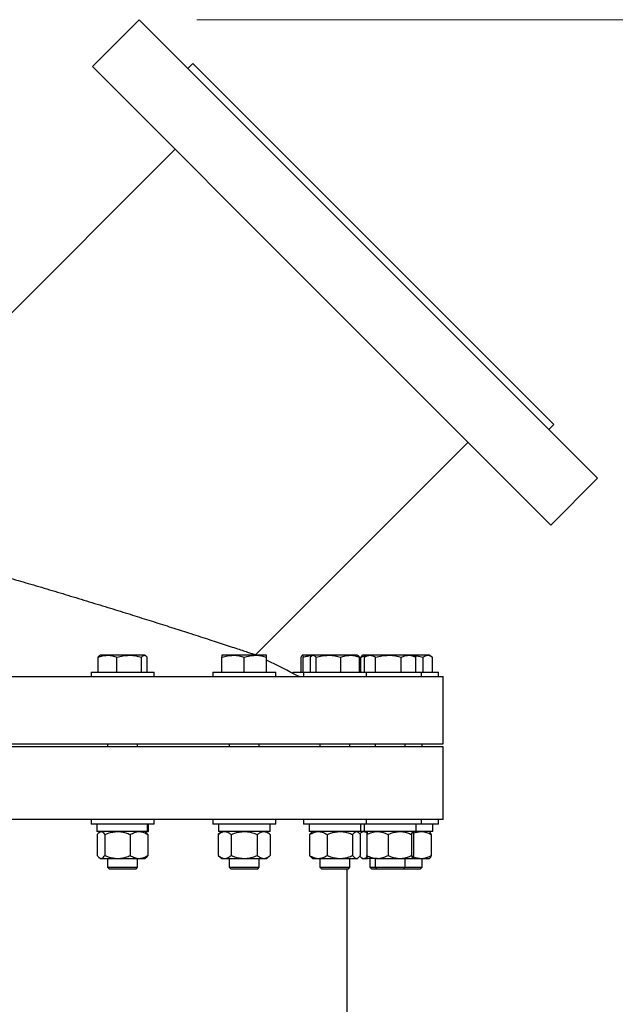
# Model space of a CAD drawing. Units: inches. Extents: x 0.1 to 16.9, y 0.1 to 10.9.
# Drawn here: x 5.6 to 6.1, y 5.5 to 6.4 of the extents above; entities that cross this region are included whole.
import ezdxf

# ---------------------------------------------------------------- set-up
doc = ezdxf.new("R2010")
doc.units = ezdxf.units.IN
doc.header["$MEASUREMENT"] = 0
doc.linetypes.add('SLD-Solid', pattern=[0])
doc.styles.add('SLDTEXTSTYLE1', font='GOTHIC.TTF', dxfattribs={"width": 0.913})
doc.dimstyles.new('SLDDIMSTYLE1', dxfattribs={"dimtxt": 0.137795, "dimasz": 0.13, "dimexe": 0, "dimexo": 0.0625, "dimgap": 0.034449, "dimtad": 0, "dimtih": 1, "dimtoh": 1, "dimlfac": 24, "dimrnd": 1e-09, "dimzin": 12, "dimdsep": 46, "dimtxsty": 'SLDTEXTSTYLE1', "dimsah": 1, "dimcen": 0.09, "dimadec": 0, "dimazin": 3, "dimtfac": 1, "dimtofl": 0, "dimtmove": 0, "dimatfit": 3, "dimfxl": 1, "dimfrac": 2, "dimtolj": 1, "dimtzin": 12, "dimarcsym": 0})

# ---------------------------------------------------------------- blocks, each defined once
blk = doc.blocks.new('_D_2')
at = {"color": 7, "linetype": 'SLD-Solid', "lineweight": 0}
for p, q in [((5.75501, 6.36602), (7.6113, 6.36602)), ((7.4863, 6.36602), (7.4863, 4.66305)), ((7.03406, 4.63506), (6.99208, 4.63506)), ((6.99208, 4.63506), (6.99208, 4.41631)), ((7.93853, 4.63506), (7.98052, 4.63506)), ((7.98052, 4.63506), (7.98052, 4.41631)), ((6.99208, 4.41631), (7.03406, 4.41631)), ((7.98052, 4.41631), (7.93853, 4.41631)), ((7.4863, 3.35834), (7.4863, 4.21014)), ((5.96201, 3.35834), (7.6113, 3.35834))]:
    blk.add_line(p, q, dxfattribs=at)
at = {"color": 7, "linetype": 'SLD-Solid', "lineweight": 18}
for points in [[(7.4863, 6.36602), (7.4663, 6.23602), (7.5063, 6.23602)], [(7.4863, 3.35834), (7.5063, 3.48834), (7.4663, 3.48834)]]:
    blk.add_solid(points, dxfattribs=at)
at = {"color": 7, "linetype": 'SLD-Solid', "lineweight": 18, "char_height": 0.137795, "attachment_point": 1, "style": 'SLDTEXTSTYLE1'}
for s, insert in [('1833.5mm', (7.03406, 4.59232)), ('72.2in', (7.23377, 4.38615))]:
    blk.add_mtext(s, dxfattribs=dict(at, insert=insert))

msp = doc.modelspace()

# ---------------------------------------------------------------- linework, layer by layer
at = {"color": 7, "linetype": 'SLD-Solid', "lineweight": 25}
for p, q in [((5.70501, 6.36602), (5.6645, 6.32551)), ((5.70501, 6.36602), (5.90389, 6.16715)), ((5.75172, 6.32803), (5.74736, 6.32367)), ((5.75172, 6.32803), (6.06477, 6.01499)), ((5.6645, 6.32551), (5.86337, 6.12664)), ((5.73632, 6.2537), (5.41312, 5.9305)), ((5.90389, 6.16715), (6.10276, 5.96828)), ((5.86337, 6.12664), (6.06225, 5.92776)), ((6.06041, 6.01063), (6.06477, 6.01499)), ((5.80612, 5.81526), (5.99043, 5.99958)), ((6.06225, 5.92776), (6.10276, 5.96828)), ((5.80696, 5.81485), (5.8061, 5.81527)), ((5.66939, 5.80031), (5.66939, 5.81313)), ((5.67139, 5.81485), (5.67089, 5.81457)), ((5.67757, 5.81485), (5.67139, 5.81485)), ((5.69642, 5.81485), (5.67757, 5.81485)), ((5.68575, 5.80031), (5.68575, 5.81313)), ((5.70957, 5.81485), (5.69642, 5.81485)), ((5.70709, 5.80031), (5.70709, 5.81313)), ((5.70957, 5.81485), (5.71005, 5.81485)), ((5.71055, 5.81457), (5.71005, 5.81485)), ((5.71205, 5.80031), (5.71205, 5.81313)), ((5.78659, 5.81485), (5.77693, 5.81485)), ((5.77693, 5.80031), (5.77693, 5.81313)), ((5.80593, 5.81485), (5.78659, 5.81485)), ((5.79626, 5.80031), (5.79626, 5.81313)), ((5.81559, 5.81485), (5.80593, 5.81485)), ((5.81559, 5.80031), (5.81559, 5.81313)), ((5.84573, 5.80031), (5.84573, 5.81313)), ((5.8556, 5.81485), (5.84656, 5.81485)), ((5.84739, 5.80031), (5.84739, 5.81313)), ((5.8536, 5.80031), (5.8536, 5.81313)), ((5.8556, 5.81485), (5.8551, 5.81457)), ((5.85608, 5.81485), (5.8556, 5.81485)), ((5.86923, 5.81485), (5.85608, 5.81485)), ((5.85856, 5.80031), (5.85856, 5.81313)), ((5.88808, 5.81485), (5.86923, 5.81485)), ((5.8799, 5.80031), (5.8799, 5.81313)), ((5.89426, 5.81485), (5.88808, 5.81485)), ((5.89476, 5.81457), (5.89426, 5.81485)), ((5.89626, 5.80031), (5.89626, 5.81313)), ((5.89734, 5.80031), (5.89734, 5.81313)), ((5.89879, 5.81485), (5.89853, 5.81471)), ((5.90345, 5.81485), (5.89879, 5.81485)), ((5.90052, 5.80031), (5.90052, 5.81313)), ((5.90345, 5.81485), (5.90133, 5.81363)), ((5.90537, 5.81485), (5.90345, 5.81485)), ((5.92134, 5.81485), (5.90537, 5.81485)), ((5.91021, 5.80031), (5.91021, 5.81313)), ((5.93876, 5.81485), (5.92134, 5.81485)), ((5.93247, 5.80031), (5.93247, 5.81313)), ((5.94212, 5.81485), (5.93876, 5.81485)), ((5.94424, 5.81363), (5.94212, 5.81485)), ((5.95543, 5.81485), (5.94212, 5.81485)), ((5.94505, 5.81313), (5.94421, 5.81364)), ((5.94505, 5.80031), (5.94505, 5.81313)), ((5.95135, 5.80031), (5.95135, 5.81313)), ((5.95676, 5.81485), (5.95543, 5.81485)), ((5.95823, 5.81401), (5.95676, 5.81485)), ((5.9595, 5.80031), (5.9595, 5.81313)), ((5.66339, 5.80031), (5.66339, 5.79635)), ((5.66339, 5.80031), (5.71737, 5.80031)), ((5.71737, 5.80031), (5.71805, 5.80031)), ((5.71805, 5.79635), (5.71805, 5.80031)), ((5.76893, 5.80031), (5.76893, 5.79635)), ((5.76893, 5.80031), (5.82359, 5.80031)), ((5.82359, 5.79635), (5.82359, 5.80031)), ((5.83851, 5.80031), (5.83851, 5.79909)), ((5.83851, 5.80031), (5.8476, 5.80031)), ((5.8476, 5.80031), (5.8476, 5.79635)), ((5.8476, 5.80031), (5.90226, 5.80031)), ((5.90226, 5.79635), (5.90226, 5.80031)), ((5.90226, 5.80031), (5.95012, 5.80031)), ((5.95012, 5.79635), (5.95012, 5.80031)), ((5.95012, 5.80031), (5.96476, 5.80031)), ((5.96476, 5.79635), (5.96476, 5.80031)), ((5.27139, 5.79635), (5.96876, 5.79635)), ((5.96876, 5.73802), (5.96876, 5.79635)), ((5.96876, 5.73542), (4.55209, 5.73542)), ((5.27139, 5.73802), (5.96876, 5.73802)), ((5.6777, 5.73802), (5.6777, 5.73542)), ((5.70374, 5.73542), (5.70374, 5.73802)), ((5.78324, 5.73802), (5.78324, 5.73542)), ((5.80928, 5.73542), (5.80928, 5.73802)), ((5.86191, 5.73802), (5.86191, 5.73542)), ((5.88795, 5.73542), (5.88795, 5.73802)), ((5.90977, 5.73802), (5.90977, 5.73542)), ((5.93581, 5.73542), (5.93581, 5.73802)), ((5.95045, 5.73542), (5.95045, 5.73802)), ((5.96876, 5.6724), (5.96876, 5.73542)), ((5.96876, 5.6724), (4.55209, 5.6724)), ((5.66339, 5.6724), (5.66339, 5.66844)), ((5.71805, 5.66844), (5.71805, 5.6724)), ((5.76893, 5.6724), (5.76893, 5.66844)), ((5.82359, 5.66844), (5.82359, 5.6724)), ((5.8476, 5.6724), (5.8476, 5.66844)), ((5.90226, 5.66844), (5.90226, 5.6724)), ((5.95012, 5.66844), (5.95012, 5.6724)), ((5.96476, 5.66844), (5.96476, 5.6724)), ((5.71737, 5.66844), (5.66339, 5.66844)), ((5.66824, 5.66844), (5.66824, 5.66194)), ((5.71218, 5.66194), (5.66824, 5.66194)), ((5.67118, 5.66194), (5.67027, 5.66115)), ((5.71117, 5.66115), (5.71026, 5.66194)), ((5.71218, 5.66194), (5.71218, 5.66844)), ((5.71218, 5.66194), (5.71296, 5.66194)), ((5.71296, 5.66194), (5.71296, 5.66844)), ((5.7132, 5.66194), (5.71296, 5.66194)), ((5.7132, 5.66194), (5.7132, 5.66844)), ((5.71805, 5.66844), (5.71737, 5.66844)), ((5.82359, 5.66844), (5.76893, 5.66844)), ((5.77672, 5.66194), (5.77369, 5.65933)), ((5.77378, 5.66844), (5.77378, 5.66194)), ((5.81867, 5.66194), (5.77378, 5.66194)), ((5.81882, 5.65933), (5.8158, 5.66194)), ((5.81867, 5.66194), (5.81867, 5.66844)), ((5.90226, 5.66844), (5.8476, 5.66844)), ((5.85245, 5.66844), (5.85245, 5.66194)), ((5.89741, 5.66194), (5.85245, 5.66194)), ((5.85539, 5.66194), (5.85444, 5.66112)), ((5.89542, 5.66112), (5.89447, 5.66194)), ((5.89858, 5.66194), (5.89708, 5.66064)), ((5.89741, 5.66194), (5.89741, 5.66844)), ((5.90031, 5.66194), (5.89741, 5.66194)), ((5.90031, 5.66844), (5.90031, 5.66194)), ((5.94527, 5.66194), (5.90031, 5.66194)), ((5.95012, 5.66844), (5.90226, 5.66844)), ((5.94527, 5.66194), (5.94527, 5.66844)), ((5.95991, 5.66194), (5.94527, 5.66194)), ((5.96476, 5.66844), (5.95012, 5.66844)), ((5.95728, 5.66167), (5.95697, 5.66194)), ((5.95991, 5.66194), (5.95991, 5.66844)), ((5.66872, 5.65933), (5.66872, 5.64125)), ((5.67537, 5.65933), (5.67537, 5.64125)), ((5.69737, 5.65933), (5.69737, 5.64125)), ((5.71272, 5.65933), (5.71117, 5.66115)), ((5.71272, 5.65933), (5.71272, 5.64125)), ((5.77369, 5.65933), (5.77369, 5.64125)), ((5.78498, 5.65933), (5.78498, 5.64125)), ((5.80754, 5.65933), (5.80754, 5.64125)), ((5.81882, 5.65933), (5.81882, 5.64125)), ((5.85293, 5.65933), (5.85293, 5.64125)), ((5.86828, 5.65933), (5.86828, 5.64125)), ((5.89028, 5.65933), (5.89028, 5.64125)), ((5.89693, 5.65933), (5.89693, 5.64125)), ((5.90246, 5.65933), (5.90246, 5.64125)), ((5.9211, 5.65933), (5.9211, 5.64125)), ((5.94143, 5.65933), (5.94143, 5.64125)), ((5.94312, 5.65933), (5.94312, 5.64125)), ((5.95843, 5.65933), (5.95843, 5.64125)), ((5.67027, 5.63943), (5.67118, 5.63865)), ((5.67118, 5.63865), (5.67205, 5.63865)), ((5.67205, 5.63865), (5.68637, 5.63865)), ((5.6777, 5.63865), (5.6777, 5.63107)), ((5.68637, 5.63865), (5.70505, 5.63865)), ((5.70374, 5.63107), (5.70374, 5.63865)), ((5.70505, 5.63865), (5.71026, 5.63865)), ((5.71026, 5.63865), (5.71117, 5.63943)), ((5.71272, 5.64125), (5.71117, 5.63944)), ((5.77369, 5.64125), (5.77672, 5.63865)), ((5.77672, 5.63865), (5.77934, 5.63865)), ((5.77934, 5.63865), (5.79626, 5.63865)), ((5.78324, 5.63865), (5.78324, 5.63107)), ((5.79626, 5.63865), (5.81318, 5.63865)), ((5.80928, 5.63107), (5.80928, 5.63865)), ((5.81318, 5.63865), (5.8158, 5.63865)), ((5.8158, 5.63865), (5.81882, 5.64125)), ((5.85444, 5.63946), (5.85539, 5.63865)), ((5.85539, 5.63865), (5.8606, 5.63865)), ((5.8606, 5.63865), (5.87928, 5.63865)), ((5.86191, 5.63865), (5.86191, 5.63107)), ((5.87928, 5.63865), (5.8936, 5.63865)), ((5.88795, 5.63107), (5.88795, 5.63865)), ((5.8936, 5.63865), (5.89447, 5.63865)), ((5.89447, 5.63865), (5.89542, 5.63946)), ((5.89708, 5.63994), (5.89858, 5.63865)), ((5.89858, 5.63865), (5.89993, 5.63865)), ((5.89993, 5.63865), (5.90327, 5.63865)), ((5.91178, 5.63865), (5.90328, 5.63865)), ((5.9051, 5.63865), (5.9051, 5.63107)), ((5.90977, 5.63865), (5.90977, 5.63107)), ((5.91178, 5.63865), (5.93126, 5.63865)), ((5.93126, 5.63865), (5.94227, 5.63865)), ((5.93581, 5.63107), (5.93581, 5.63865)), ((5.9423, 5.63865), (5.94961, 5.63865)), ((5.94961, 5.63865), (5.95697, 5.63865)), ((5.95045, 5.63107), (5.95045, 5.63865)), ((5.95697, 5.63865), (5.95728, 5.63891)), ((5.6777, 5.63107), (5.67908, 5.62969)), ((5.6777, 5.63107), (5.70341, 5.63107)), ((5.67908, 5.62969), (5.70207, 5.62969)), ((5.70207, 5.62969), (5.70236, 5.62969)), ((5.70236, 5.62969), (5.70374, 5.63107)), ((5.70341, 5.63107), (5.70374, 5.63107)), ((5.78324, 5.63107), (5.78462, 5.62969)), ((5.78324, 5.63107), (5.80928, 5.63107)), ((5.78462, 5.62969), (5.8079, 5.62969)), ((5.8079, 5.62969), (5.80928, 5.63107)), ((5.86191, 5.63107), (5.86329, 5.62969)), ((5.86191, 5.63107), (5.88795, 5.63107)), ((5.86329, 5.62969), (5.88657, 5.62969)), ((5.88543, 4.66741), (5.88543, 5.62969)), ((5.88657, 5.62969), (5.88795, 5.63107)), ((5.9051, 5.63107), (5.90648, 5.62969)), ((5.9051, 5.63107), (5.90977, 5.63107)), ((5.90648, 5.62969), (5.91114, 5.62969)), ((5.90977, 5.63107), (5.91114, 5.62969)), ((5.90977, 5.63107), (5.93581, 5.63107)), ((5.91114, 5.62969), (5.93443, 5.62969)), ((5.93443, 5.62969), (5.93581, 5.63107)), ((5.93443, 5.62969), (5.94907, 5.62969)), ((5.93581, 5.63107), (5.95045, 5.63107)), ((5.94907, 5.62969), (5.95045, 5.63107))]:
    msp.add_line(p, q, dxfattribs=at)
msp.add_arc((5.26043, 4.68199), 1.25781, 62.36947, 63.8084, dxfattribs=at)
for points, knots in [([(5.41316, 5.93049), (5.41314, 5.93049), (5.41294, 5.93054), (5.41364, 5.93037), (5.41522, 5.92997), (5.41805, 5.92926), (5.42189, 5.9283), (5.42668, 5.92709), (5.43236, 5.92565), (5.43896, 5.92397), (5.44659, 5.92201), (5.45518, 5.91979), (5.46478, 5.91729), (5.47516, 5.91455), (5.48665, 5.9115), (5.49919, 5.90813), (5.51285, 5.90442), (5.52713, 5.90049), (5.54245, 5.89623), (5.55865, 5.89167), (5.57581, 5.88677), (5.59333, 5.8817), (5.61134, 5.87643), (5.62957, 5.87102), (5.64809, 5.86546), (5.66652, 5.85985), (5.68441, 5.85435), (5.70144, 5.84904), (5.71772, 5.84393), (5.73332, 5.83897), (5.74619, 5.83485), (5.75645, 5.83154), (5.76449, 5.82894), (5.77204, 5.82648), (5.77656, 5.825), (5.77882, 5.82427)], [0, 0, 0, 0, 0.001753, 0.027559, 0.053365, 0.079932, 0.1065, 0.132214, 0.157928, 0.184276, 0.210626, 0.23861, 0.266596, 0.295215, 0.323836, 0.355554, 0.387273, 0.41972, 0.452167, 0.487849, 0.523532, 0.560121, 0.596711, 0.634762, 0.672812, 0.712005, 0.751196, 0.788494, 0.82579, 0.864402, 0.90301, 0.927044, 0.951077, 0.975539, 1, 1, 1, 1]), ([(5.77882, 5.82427), (5.78118, 5.82349), (5.78591, 5.82194), (5.79191, 5.81997), (5.79701, 5.81828), (5.80102, 5.81695), (5.80394, 5.81599), (5.8056, 5.81543), (5.8063, 5.8152), (5.8061, 5.81527), (5.8061, 5.81527)], [0, 0, 0, 0, 0.140527, 0.281047, 0.425466, 0.569879, 0.710483, 0.851084, 0.996032, 1, 1, 1, 1]), ([(5.66939, 5.81313), (5.67072, 5.81361), (5.6734, 5.81458), (5.67617, 5.81476), (5.67757, 5.81485)], [0, 0, 0, 0, 0.495458, 1, 1, 1, 1]), ([(5.67089, 5.81456), (5.67088, 5.81456), (5.67054, 5.81446), (5.67004, 5.81391), (5.66955, 5.81332), (5.66939, 5.81313)], [0, 0, 0, 0, 0.010992, 0.674882, 1, 1, 1, 1]), ([(5.67757, 5.81485), (5.67776, 5.81485), (5.67923, 5.81484), (5.682, 5.81446), (5.6845, 5.81357), (5.68575, 5.81313)], [0, 0, 0, 0, 0.0700981, 0.5307886, 1, 1, 1, 1]), ([(5.68575, 5.81313), (5.68749, 5.81361), (5.69098, 5.81458), (5.6946, 5.81476), (5.69642, 5.81485)], [0, 0, 0, 0, 0.495458, 1, 1, 1, 1]), ([(5.69642, 5.81485), (5.69667, 5.81485), (5.69859, 5.81484), (5.7022, 5.81446), (5.70545, 5.81357), (5.70709, 5.81313)], [0, 0, 0, 0, 0.070098, 0.530789, 1, 1, 1, 1]), ([(5.70709, 5.81313), (5.70725, 5.81333), (5.70773, 5.81392), (5.70856, 5.81467), (5.70923, 5.81479), (5.70957, 5.81485)], [0, 0, 0, 0, 0.197911, 0.5962433, 1, 1, 1, 1]), ([(5.70957, 5.81485), (5.70976, 5.81484), (5.71027, 5.81478), (5.7111, 5.81426), (5.71173, 5.81351), (5.71205, 5.81313)], [0, 0, 0, 0, 0.221577, 0.60851, 1, 1, 1, 1]), ([(5.77693, 5.81313), (5.7785, 5.81361), (5.78166, 5.81458), (5.78494, 5.81476), (5.78659, 5.81485)], [0, 0, 0, 0, 0.495458, 1, 1, 1, 1]), ([(5.77693, 5.81485), (5.77693, 5.81479), (5.77693, 5.81467), (5.77693, 5.81393), (5.77693, 5.81333), (5.77693, 5.81313)], [0, 0, 0, 0, 0.397957, 0.80209, 1, 1, 1, 1]), ([(5.78659, 5.81485), (5.78682, 5.81485), (5.78856, 5.81484), (5.79183, 5.81446), (5.79477, 5.81357), (5.79626, 5.81313)], [0, 0, 0, 0, 0.070098, 0.530789, 1, 1, 1, 1]), ([(5.79626, 5.81313), (5.79783, 5.81361), (5.801, 5.81458), (5.80427, 5.81476), (5.80593, 5.81485)], [0, 0, 0, 0, 0.495458, 1, 1, 1, 1]), ([(5.80593, 5.81485), (5.80616, 5.81485), (5.80789, 5.81484), (5.81116, 5.81446), (5.81411, 5.81357), (5.81559, 5.81313)], [0, 0, 0, 0, 0.070098, 0.530789, 1, 1, 1, 1]), ([(5.81559, 5.81313), (5.81559, 5.81333), (5.81559, 5.81392), (5.81559, 5.81467), (5.81559, 5.81479), (5.81559, 5.81485)], [0, 0, 0, 0, 0.197911, 0.596243, 1, 1, 1, 1]), ([(5.84573, 5.81313), (5.84586, 5.81361), (5.84614, 5.81458), (5.84642, 5.81476), (5.84656, 5.81485)], [0, 0, 0, 0, 0.495458, 1, 1, 1, 1]), ([(5.84656, 5.81485), (5.84658, 5.81485), (5.84673, 5.81484), (5.84701, 5.81446), (5.84727, 5.81357), (5.84739, 5.81313)], [0, 0, 0, 0, 0.070098, 0.530789, 1, 1, 1, 1]), ([(5.84739, 5.81313), (5.84867, 5.81351), (5.85123, 5.81428), (5.85387, 5.8146), (5.85519, 5.81476)], [0, 0, 0, 0, 0.497544, 1, 1, 1, 1]), ([(5.8536, 5.81313), (5.85391, 5.8135), (5.85454, 5.81425), (5.85538, 5.81478), (5.85589, 5.81484), (5.85608, 5.81485)], [0, 0, 0, 0, 0.3872996, 0.7784221, 1, 1, 1, 1]), ([(5.85608, 5.81485), (5.85642, 5.81479), (5.85709, 5.81467), (5.85792, 5.81393), (5.8584, 5.81333), (5.85856, 5.81313)], [0, 0, 0, 0, 0.3979574, 0.8020895, 1, 1, 1, 1]), ([(5.85856, 5.81313), (5.8603, 5.81361), (5.86379, 5.81458), (5.86741, 5.81476), (5.86923, 5.81485)], [0, 0, 0, 0, 0.495458, 1, 1, 1, 1]), ([(5.86923, 5.81485), (5.86948, 5.81485), (5.8714, 5.81484), (5.87501, 5.81446), (5.87826, 5.81357), (5.8799, 5.81313)], [0, 0, 0, 0, 0.0700981, 0.5307886, 1, 1, 1, 1]), ([(5.8799, 5.81313), (5.88123, 5.81361), (5.88391, 5.81458), (5.88668, 5.81476), (5.88808, 5.81485)], [0, 0, 0, 0, 0.495458, 1, 1, 1, 1]), ([(5.88808, 5.81485), (5.88827, 5.81485), (5.88974, 5.81484), (5.89251, 5.81446), (5.895, 5.81357), (5.89626, 5.81313)], [0, 0, 0, 0, 0.070098, 0.530789, 1, 1, 1, 1]), ([(5.89626, 5.81313), (5.8961, 5.81332), (5.89562, 5.81391), (5.89511, 5.81445), (5.89477, 5.81456), (5.89475, 5.81456)], [0, 0, 0, 0, 0.323117, 0.973449, 1, 1, 1, 1]), ([(5.89857, 5.81464), (5.89842, 5.81456), (5.898, 5.81435), (5.8976, 5.8136), (5.89734, 5.81313)], [0, 0, 0, 0, 0.367528, 1, 1, 1, 1]), ([(5.89734, 5.81313), (5.89845, 5.81352), (5.90029, 5.81417), (5.90218, 5.81445), (5.90294, 5.81456)], [0, 0, 0, 0, 0.60036, 1, 1, 1, 1]), ([(5.90052, 5.81313), (5.90114, 5.8135), (5.90237, 5.81425), (5.904, 5.81478), (5.905, 5.81484), (5.90537, 5.81485)], [0, 0, 0, 0, 0.3872996, 0.7784221, 1, 1, 1, 1]), ([(5.90537, 5.81485), (5.90602, 5.81479), (5.90733, 5.81467), (5.90895, 5.81393), (5.9099, 5.81333), (5.91021, 5.81313)], [0, 0, 0, 0, 0.397957, 0.80209, 1, 1, 1, 1]), ([(5.91021, 5.81313), (5.91202, 5.81361), (5.91567, 5.81458), (5.91944, 5.81476), (5.92134, 5.81485)], [0, 0, 0, 0, 0.495458, 1, 1, 1, 1]), ([(5.92134, 5.81485), (5.92161, 5.81485), (5.9236, 5.81484), (5.92737, 5.81446), (5.93076, 5.81357), (5.93247, 5.81313)], [0, 0, 0, 0, 0.070098, 0.530789, 1, 1, 1, 1]), ([(5.93247, 5.81313), (5.93349, 5.81361), (5.93555, 5.81458), (5.93769, 5.81476), (5.93876, 5.81485)], [0, 0, 0, 0, 0.495458, 1, 1, 1, 1]), ([(5.93876, 5.81485), (5.93891, 5.81485), (5.94004, 5.81484), (5.94217, 5.81446), (5.94408, 5.81357), (5.94505, 5.81313)], [0, 0, 0, 0, 0.070098, 0.530789, 1, 1, 1, 1]), ([(5.94235, 5.81472), (5.94365, 5.81463), (5.9467, 5.81441), (5.94965, 5.81359), (5.95135, 5.81313)], [0, 0, 0, 0, 0.425699, 1, 1, 1, 1]), ([(5.95135, 5.81313), (5.95201, 5.81361), (5.95335, 5.81458), (5.95473, 5.81476), (5.95543, 5.81485)], [0, 0, 0, 0, 0.495458, 1, 1, 1, 1]), ([(5.95543, 5.81485), (5.95552, 5.81485), (5.95625, 5.81484), (5.95763, 5.81446), (5.95888, 5.81357), (5.9595, 5.81313)], [0, 0, 0, 0, 0.0700981, 0.5307886, 1, 1, 1, 1]), ([(5.66872, 5.65933), (5.66924, 5.66002), (5.67029, 5.66141), (5.67144, 5.66193), (5.67203, 5.66194), (5.67205, 5.66194)], [0, 0, 0, 0, 0.484546, 0.986748, 1, 1, 1, 1]), ([(5.67205, 5.66194), (5.67251, 5.66184), (5.67346, 5.66164), (5.67456, 5.66047), (5.67519, 5.65959), (5.67537, 5.65933)], [0, 0, 0, 0, 0.4066349, 0.8279722, 1, 1, 1, 1]), ([(5.67537, 5.65933), (5.6763, 5.65972), (5.67851, 5.66064), (5.68218, 5.66169), (5.68496, 5.66186), (5.68637, 5.66194)], [0, 0, 0, 0, 0.265445, 0.628073, 1, 1, 1, 1]), ([(5.68637, 5.66194), (5.68663, 5.66194), (5.68828, 5.66192), (5.69135, 5.66149), (5.69475, 5.66045), (5.69673, 5.65961), (5.69737, 5.65933)], [0, 0, 0, 0, 0.0669214, 0.4358368, 0.8152668, 1, 1, 1, 1]), ([(5.69737, 5.65933), (5.69857, 5.66002), (5.701, 5.66141), (5.70365, 5.66193), (5.70501, 5.66194), (5.70505, 5.66194)], [0, 0, 0, 0, 0.484546, 0.986748, 1, 1, 1, 1]), ([(5.70505, 5.66194), (5.70612, 5.66184), (5.70831, 5.66164), (5.71085, 5.66047), (5.7123, 5.65959), (5.71272, 5.65933)], [0, 0, 0, 0, 0.406635, 0.827972, 1, 1, 1, 1]), ([(5.77369, 5.65933), (5.77457, 5.66002), (5.77636, 5.66141), (5.77831, 5.66193), (5.77931, 5.66194), (5.77934, 5.66194)], [0, 0, 0, 0, 0.484546, 0.986748, 1, 1, 1, 1]), ([(5.77934, 5.66194), (5.78013, 5.66184), (5.78174, 5.66164), (5.7836, 5.66047), (5.78467, 5.65959), (5.78498, 5.65933)], [0, 0, 0, 0, 0.406635, 0.827972, 1, 1, 1, 1]), ([(5.78498, 5.65933), (5.78593, 5.65972), (5.78819, 5.66064), (5.79196, 5.66169), (5.79481, 5.66186), (5.79626, 5.66194)], [0, 0, 0, 0, 0.265445, 0.628073, 1, 1, 1, 1]), ([(5.79626, 5.66194), (5.79652, 5.66194), (5.79821, 5.66192), (5.80137, 5.66149), (5.80485, 5.66045), (5.80688, 5.65961), (5.80754, 5.65933)], [0, 0, 0, 0, 0.066921, 0.435837, 0.815267, 1, 1, 1, 1]), ([(5.80754, 5.65933), (5.80842, 5.66002), (5.81021, 5.66141), (5.81216, 5.66193), (5.81316, 5.66194), (5.81318, 5.66194)], [0, 0, 0, 0, 0.484546, 0.986748, 1, 1, 1, 1]), ([(5.81318, 5.66194), (5.81397, 5.66184), (5.81558, 5.66164), (5.81745, 5.66047), (5.81852, 5.65959), (5.81882, 5.65933)], [0, 0, 0, 0, 0.406635, 0.827972, 1, 1, 1, 1]), ([(5.85293, 5.65933), (5.85412, 5.66002), (5.85656, 5.66141), (5.85921, 5.66193), (5.86057, 5.66194), (5.8606, 5.66194)], [0, 0, 0, 0, 0.484546, 0.986748, 1, 1, 1, 1]), ([(5.8606, 5.66194), (5.86168, 5.66184), (5.86387, 5.66164), (5.86641, 5.66047), (5.86786, 5.65959), (5.86828, 5.65933)], [0, 0, 0, 0, 0.4066349, 0.8279722, 1, 1, 1, 1]), ([(5.86828, 5.65933), (5.86921, 5.65972), (5.87141, 5.66064), (5.87509, 5.66169), (5.87787, 5.66186), (5.87928, 5.66194)], [0, 0, 0, 0, 0.265445, 0.628073, 1, 1, 1, 1]), ([(5.87928, 5.66194), (5.87953, 5.66194), (5.88118, 5.66192), (5.88426, 5.66149), (5.88766, 5.66045), (5.88963, 5.65961), (5.89028, 5.65933)], [0, 0, 0, 0, 0.066921, 0.435837, 0.815267, 1, 1, 1, 1]), ([(5.89028, 5.65933), (5.89079, 5.66002), (5.89185, 5.66141), (5.893, 5.66193), (5.89359, 5.66194), (5.8936, 5.66194)], [0, 0, 0, 0, 0.484546, 0.986748, 1, 1, 1, 1]), ([(5.8936, 5.66194), (5.89407, 5.66184), (5.89502, 5.66164), (5.89612, 5.66047), (5.89675, 5.65959), (5.89693, 5.65933)], [0, 0, 0, 0, 0.406635, 0.827972, 1, 1, 1, 1]), ([(5.89647, 5.65996), (5.8969, 5.6604), (5.89799, 5.66154), (5.89918, 5.66193), (5.89991, 5.66194), (5.89993, 5.66194)], [0, 0, 0, 0, 0.383193, 0.984143, 1, 1, 1, 1]), ([(5.89993, 5.66194), (5.90051, 5.66186), (5.90147, 5.66174), (5.90237, 5.66092), (5.90273, 5.6606)], [0, 0, 0, 0, 0.607665, 1, 1, 1, 1]), ([(5.90246, 5.65933), (5.90391, 5.66002), (5.90686, 5.66141), (5.91008, 5.66193), (5.91174, 5.66194), (5.91178, 5.66194)], [0, 0, 0, 0, 0.484546, 0.986748, 1, 1, 1, 1]), ([(5.9033, 5.66194), (5.90318, 5.66184), (5.90294, 5.66164), (5.90266, 5.66047), (5.9025, 5.65959), (5.90246, 5.65933)], [0, 0, 0, 0, 0.406635, 0.827972, 1, 1, 1, 1]), ([(5.91178, 5.66194), (5.91308, 5.66184), (5.91574, 5.66164), (5.91883, 5.66047), (5.92059, 5.65959), (5.9211, 5.65933)], [0, 0, 0, 0, 0.406635, 0.827972, 1, 1, 1, 1]), ([(5.9211, 5.65933), (5.92196, 5.65972), (5.924, 5.66064), (5.92739, 5.66169), (5.92996, 5.66186), (5.93126, 5.66194)], [0, 0, 0, 0, 0.2654447, 0.6280732, 1, 1, 1, 1]), ([(5.93126, 5.66194), (5.9315, 5.66194), (5.93302, 5.66192), (5.93587, 5.66149), (5.93901, 5.66045), (5.94083, 5.65961), (5.94143, 5.65933)], [0, 0, 0, 0, 0.0669214, 0.4358368, 0.8152668, 1, 1, 1, 1]), ([(5.94143, 5.65933), (5.94156, 5.66002), (5.94183, 5.66141), (5.94212, 5.66193), (5.94227, 5.66194), (5.94227, 5.66194)], [0, 0, 0, 0, 0.4845461, 0.9867483, 1, 1, 1, 1]), ([(5.94227, 5.66194), (5.94239, 5.66184), (5.94263, 5.66164), (5.94291, 5.66047), (5.94307, 5.65959), (5.94312, 5.65933)], [0, 0, 0, 0, 0.4066349, 0.8279722, 1, 1, 1, 1]), ([(5.9429, 5.66038), (5.94295, 5.6604), (5.94402, 5.66094), (5.94626, 5.66168), (5.94848, 5.66185), (5.94961, 5.66194)], [0, 0, 0, 0, 0.022782, 0.505206, 1, 1, 1, 1]), ([(5.94961, 5.66194), (5.94982, 5.66194), (5.95114, 5.66192), (5.95361, 5.66149), (5.95633, 5.66045), (5.95792, 5.65961), (5.95843, 5.65933)], [0, 0, 0, 0, 0.066921, 0.435837, 0.815267, 1, 1, 1, 1]), ([(5.95843, 5.65933), (5.95817, 5.66007), (5.95777, 5.6612), (5.95734, 5.66147), (5.95719, 5.66157)], [0, 0, 0, 0, 0.650445, 1, 1, 1, 1]), ([(5.85448, 5.66107), (5.85414, 5.66078), (5.85361, 5.66032), (5.85311, 5.65959), (5.85293, 5.65933)], [0, 0, 0, 0, 0.638501, 1, 1, 1, 1]), ([(5.66872, 5.64125), (5.66924, 5.64057), (5.67029, 5.63917), (5.67144, 5.63865), (5.67203, 5.63865), (5.67205, 5.63865)], [0, 0, 0, 0, 0.484546, 0.986748, 1, 1, 1, 1]), ([(5.67205, 5.63865), (5.67251, 5.63875), (5.67346, 5.63895), (5.67456, 5.64012), (5.67519, 5.641), (5.67537, 5.64125)], [0, 0, 0, 0, 0.4066349, 0.8279722, 1, 1, 1, 1]), ([(5.67537, 5.64125), (5.6763, 5.64086), (5.67851, 5.63995), (5.68218, 5.63889), (5.68496, 5.63873), (5.68637, 5.63865)], [0, 0, 0, 0, 0.2654447, 0.6280732, 1, 1, 1, 1]), ([(5.68637, 5.63865), (5.68663, 5.63865), (5.68828, 5.63867), (5.69135, 5.6391), (5.69475, 5.64014), (5.69673, 5.64098), (5.69737, 5.64125)], [0, 0, 0, 0, 0.066921, 0.435837, 0.815267, 1, 1, 1, 1]), ([(5.69737, 5.64125), (5.69857, 5.64057), (5.701, 5.63917), (5.70365, 5.63865), (5.70501, 5.63865), (5.70505, 5.63865)], [0, 0, 0, 0, 0.484546, 0.986748, 1, 1, 1, 1]), ([(5.70505, 5.63865), (5.70612, 5.63875), (5.70831, 5.63895), (5.71085, 5.64012), (5.7123, 5.641), (5.71272, 5.64125)], [0, 0, 0, 0, 0.406635, 0.827972, 1, 1, 1, 1]), ([(5.77369, 5.64125), (5.77457, 5.64057), (5.77636, 5.63917), (5.77831, 5.63865), (5.77931, 5.63865), (5.77934, 5.63865)], [0, 0, 0, 0, 0.484546, 0.986748, 1, 1, 1, 1]), ([(5.77934, 5.63865), (5.78013, 5.63875), (5.78174, 5.63895), (5.7836, 5.64012), (5.78467, 5.641), (5.78498, 5.64125)], [0, 0, 0, 0, 0.406635, 0.827972, 1, 1, 1, 1]), ([(5.78498, 5.64125), (5.78593, 5.64086), (5.78819, 5.63995), (5.79196, 5.63889), (5.79481, 5.63873), (5.79626, 5.63865)], [0, 0, 0, 0, 0.2654447, 0.6280732, 1, 1, 1, 1]), ([(5.79626, 5.63865), (5.79652, 5.63865), (5.79821, 5.63867), (5.80137, 5.6391), (5.80485, 5.64014), (5.80688, 5.64098), (5.80754, 5.64125)], [0, 0, 0, 0, 0.066921, 0.435837, 0.815267, 1, 1, 1, 1]), ([(5.80754, 5.64125), (5.80842, 5.64057), (5.81021, 5.63917), (5.81216, 5.63865), (5.81316, 5.63865), (5.81318, 5.63865)], [0, 0, 0, 0, 0.484546, 0.986748, 1, 1, 1, 1]), ([(5.81318, 5.63865), (5.81397, 5.63875), (5.81558, 5.63895), (5.81745, 5.64012), (5.81852, 5.641), (5.81882, 5.64125)], [0, 0, 0, 0, 0.406635, 0.827972, 1, 1, 1, 1]), ([(5.85293, 5.64125), (5.85412, 5.64057), (5.85656, 5.63917), (5.85921, 5.63865), (5.86057, 5.63865), (5.8606, 5.63865)], [0, 0, 0, 0, 0.484546, 0.986748, 1, 1, 1, 1]), ([(5.85448, 5.63951), (5.85414, 5.63981), (5.85361, 5.64027), (5.85311, 5.64099), (5.85293, 5.64125)], [0, 0, 0, 0, 0.638501, 1, 1, 1, 1]), ([(5.8606, 5.63865), (5.86168, 5.63875), (5.86387, 5.63895), (5.86641, 5.64012), (5.86786, 5.641), (5.86828, 5.64125)], [0, 0, 0, 0, 0.406635, 0.827972, 1, 1, 1, 1]), ([(5.86828, 5.64125), (5.86921, 5.64086), (5.87141, 5.63995), (5.87509, 5.63889), (5.87787, 5.63873), (5.87928, 5.63865)], [0, 0, 0, 0, 0.265445, 0.628073, 1, 1, 1, 1]), ([(5.87928, 5.63865), (5.87953, 5.63865), (5.88118, 5.63867), (5.88426, 5.6391), (5.88766, 5.64014), (5.88963, 5.64098), (5.89028, 5.64125)], [0, 0, 0, 0, 0.0669214, 0.4358368, 0.8152668, 1, 1, 1, 1]), ([(5.89028, 5.64125), (5.89079, 5.64057), (5.89185, 5.63917), (5.893, 5.63865), (5.89359, 5.63865), (5.8936, 5.63865)], [0, 0, 0, 0, 0.484546, 0.986748, 1, 1, 1, 1]), ([(5.8936, 5.63865), (5.89407, 5.63875), (5.89502, 5.63895), (5.89612, 5.64012), (5.89675, 5.641), (5.89693, 5.64125)], [0, 0, 0, 0, 0.406635, 0.827972, 1, 1, 1, 1]), ([(5.89647, 5.64063), (5.8969, 5.64018), (5.89799, 5.63904), (5.89918, 5.63865), (5.89991, 5.63865), (5.89993, 5.63865)], [0, 0, 0, 0, 0.383193, 0.984143, 1, 1, 1, 1]), ([(5.89993, 5.63865), (5.90051, 5.63872), (5.90147, 5.63885), (5.90237, 5.63966), (5.90273, 5.63998)], [0, 0, 0, 0, 0.607665, 1, 1, 1, 1]), ([(5.90246, 5.64125), (5.90391, 5.64057), (5.90686, 5.63917), (5.91008, 5.63865), (5.91174, 5.63865), (5.91178, 5.63865)], [0, 0, 0, 0, 0.484546, 0.986748, 1, 1, 1, 1]), ([(5.9033, 5.63865), (5.90318, 5.63875), (5.90294, 5.63895), (5.90266, 5.64012), (5.9025, 5.641), (5.90246, 5.64125)], [0, 0, 0, 0, 0.406635, 0.827972, 1, 1, 1, 1]), ([(5.91178, 5.63865), (5.91308, 5.63875), (5.91574, 5.63895), (5.91883, 5.64012), (5.92059, 5.641), (5.9211, 5.64125)], [0, 0, 0, 0, 0.406635, 0.827972, 1, 1, 1, 1]), ([(5.9211, 5.64125), (5.92196, 5.64086), (5.924, 5.63995), (5.92739, 5.63889), (5.92996, 5.63873), (5.93126, 5.63865)], [0, 0, 0, 0, 0.2654447, 0.6280732, 1, 1, 1, 1]), ([(5.93126, 5.63865), (5.9315, 5.63865), (5.93302, 5.63867), (5.93587, 5.6391), (5.93901, 5.64014), (5.94083, 5.64098), (5.94143, 5.64125)], [0, 0, 0, 0, 0.066921, 0.435837, 0.815267, 1, 1, 1, 1]), ([(5.94143, 5.64125), (5.94156, 5.64057), (5.94183, 5.63917), (5.94212, 5.63865), (5.94227, 5.63865), (5.94227, 5.63865)], [0, 0, 0, 0, 0.484546, 0.986748, 1, 1, 1, 1]), ([(5.94227, 5.63865), (5.94239, 5.63875), (5.94263, 5.63895), (5.94291, 5.64012), (5.94307, 5.641), (5.94312, 5.64125)], [0, 0, 0, 0, 0.4066349, 0.8279722, 1, 1, 1, 1]), ([(5.9429, 5.64021), (5.94295, 5.64018), (5.94402, 5.63965), (5.94626, 5.63891), (5.94848, 5.63873), (5.94961, 5.63865)], [0, 0, 0, 0, 0.022782, 0.505206, 1, 1, 1, 1]), ([(5.94961, 5.63865), (5.94982, 5.63865), (5.95114, 5.63867), (5.95361, 5.6391), (5.95633, 5.64014), (5.95792, 5.64098), (5.95843, 5.64125)], [0, 0, 0, 0, 0.066921, 0.435837, 0.815267, 1, 1, 1, 1]), ([(5.95843, 5.64125), (5.95817, 5.64052), (5.95777, 5.63939), (5.95734, 5.63911), (5.95719, 5.63901)], [0, 0, 0, 0, 0.650445, 1, 1, 1, 1])]:
    msp.add_open_spline(points, degree=3, knots=knots, dxfattribs=at)

# ---------------------------------------------------------------- dimensions: what is measured, and where the dimension line sits
at = {"color": 7, "linetype": 'SLD-Solid', "lineweight": 18}
dim = msp.add_linear_dim(base=(7.4863, 6.36602), p1=(5.91201, 3.35834), p2=(5.70501, 6.36602), angle=90, dimstyle='SLDDIMSTYLE1', dxfattribs=at)
dim.commit()
dim.dimension.update_dxf_attribs({"geometry": '_D_2', "text_midpoint": (7.4863, 4.43659), "dimtype": 160})

doc.saveas('drawing.dxf')
